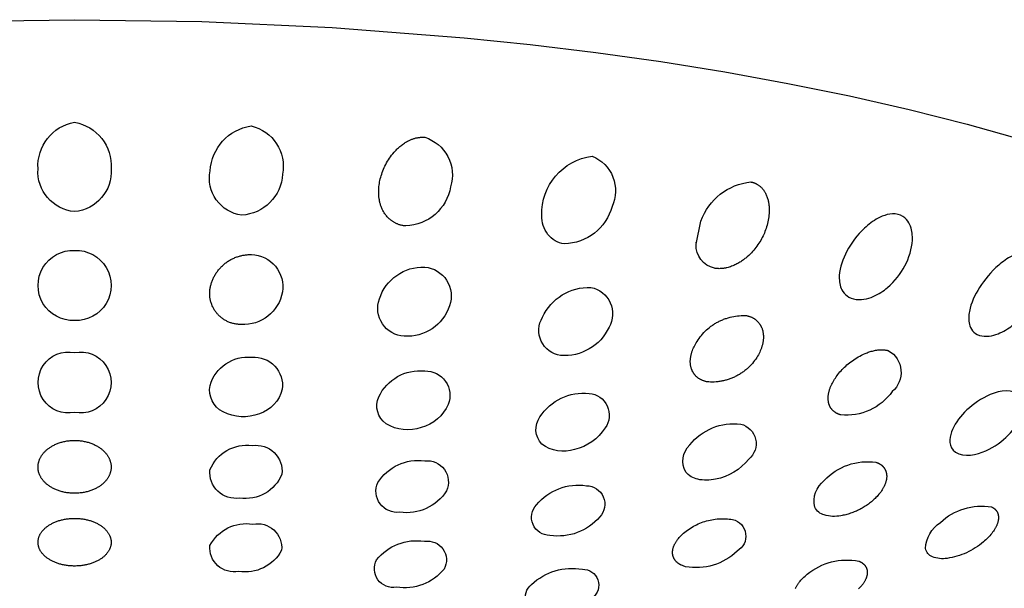
# Model space of a CAD drawing. Units: millimetres. Extents: x 0 to 50, y 304 to 448.
# Drawn here: x 25 to 30, y 395 to 398 of the extents above; entities that cross this region are included whole.
import ezdxf

# ---------------------------------------------------------------- set-up
doc = ezdxf.new("R2010")
doc.units = ezdxf.units.MM
doc.header["$MEASUREMENT"] = 0
doc.layers.add('Make2D$可见线$普通线', color=7, linetype='Continuous', true_color=0x000000)

msp = doc.modelspace()

# ---------------------------------------------------------------- linework, layer by layer
at = {"layer": 'Make2D$可见线$普通线'}
for p, q in [((25.7706, 397.3681), (25.7706, 397.3683)), ((28.4309, 397.0065), (28.4309, 397.0099)), ((24.8309, 396.2401), (24.8309, 396.2401)), ((25.2309, 396.2401), (25.2309, 396.2401)), ((24.8309, 395.7796), (24.8309, 395.7795)), ((25.2309, 395.7796), (25.2309, 395.7795))]:
    msp.add_line(p, q, dxfattribs=at)
for points in [[(24.3348, 398.217), (25.0309, 398.2274), (25.7269, 398.217), (26.4403, 398.1846), (27.1622, 398.1286), (27.5231, 398.0913), (27.8821, 398.0477), (28.2377, 397.9978), (28.5885, 397.9415), (28.933, 397.8789), (29.2695, 397.8102), (29.5967, 397.7355), (29.9131, 397.6551), (30.2173, 397.5691)], [(28.7072, 396.6083), (28.7104, 396.6076), (28.7135, 396.6068), (28.7165, 396.606), (28.7195, 396.6051), (28.7224, 396.6042), (28.7252, 396.6032), (28.728, 396.6022), (28.7307, 396.6011), (28.7333, 396.6), (28.7359, 396.5988), (28.7384, 396.5976), (28.7409, 396.5963), (28.7432, 396.595), (28.7455, 396.5937), (28.7478, 396.5923), (28.75, 396.5909), (28.7521, 396.5894), (28.7542, 396.5879), (28.7562, 396.5864), (28.7582, 396.5848), (28.7601, 396.5832), (28.762, 396.5816), (28.7637, 396.58), (28.7655, 396.5783), (28.7672, 396.5766), (28.7688, 396.5749), (28.7704, 396.5731), (28.7719, 396.5714), (28.7734, 396.5696), (28.7748, 396.5678), (28.7762, 396.5659), (28.7775, 396.5641), (28.7788, 396.5622), (28.78, 396.5603), (28.7812, 396.5584), (28.7824, 396.5565), (28.7835, 396.5546), (28.7845, 396.5527), (28.7855, 396.5508), (28.7865, 396.5489), (28.7874, 396.5469), (28.7883, 396.545), (28.7891, 396.543), (28.7899, 396.5411), (28.7914, 396.5372), (28.7927, 396.5333), (28.7939, 396.5295), (28.795, 396.5256), (28.7959, 396.5219), (28.7967, 396.5181), (28.7973, 396.5145), (28.7978, 396.5109), (28.7983, 396.5074), (28.7986, 396.504), (28.7989, 396.5003), (28.799, 396.4967), (28.7991, 396.493), (28.7991, 396.4893), (28.799, 396.4856), (28.7988, 396.4819), (28.7985, 396.4782), (28.7981, 396.4745), (28.7977, 396.4708), (28.7972, 396.467), (28.7965, 396.4633), (28.7959, 396.4596), (28.7951, 396.4559), (28.7943, 396.4522), (28.7933, 396.4485), (28.7924, 396.4448), (28.7913, 396.4411), (28.7902, 396.4374), (28.7889, 396.4337), (28.7877, 396.43), (28.7849, 396.4227), (28.7819, 396.4155), (28.7786, 396.4083), (28.7751, 396.4012), (28.7713, 396.3942), (28.7673, 396.3872), (28.7622, 396.3789), (28.7568, 396.3707), (28.751, 396.3627), (28.745, 396.3547), (28.7386, 396.3469), (28.7352, 396.3431), (28.7319, 396.3393), (28.7284, 396.3356), (28.7248, 396.3319), (28.7212, 396.3283), (28.7175, 396.3247), (28.7138, 396.3212), (28.7099, 396.3177), (28.706, 396.3143), (28.702, 396.311), (28.698, 396.3077), (28.6939, 396.3045), (28.6897, 396.3014), (28.6855, 396.2983), (28.6812, 396.2953), (28.6768, 396.2924), (28.6724, 396.2896), (28.668, 396.2868), (28.6634, 396.2841), (28.6589, 396.2815), (28.6543, 396.279), (28.6496, 396.2765), (28.6449, 396.2742), (28.6402, 396.2719), (28.6354, 396.2697), (28.6306, 396.2677), (28.6257, 396.2657), (28.6208, 396.2637), (28.6159, 396.2619), (28.611, 396.2602), (28.606, 396.2585), (28.601, 396.257), (28.596, 396.2555), (28.591, 396.2542), (28.586, 396.2529), (28.5809, 396.2517), (28.5759, 396.2506), (28.5708, 396.2496), (28.5658, 396.2487), (28.5607, 396.2479), (28.5556, 396.2472), (28.5506, 396.2466), (28.5455, 396.246), (28.5405, 396.2456), (28.5304, 396.2449), (28.5204, 396.2446), (28.5105, 396.2447), (28.5007, 396.2451), (28.491, 396.2458), (28.4878, 396.2465), (28.4848, 396.2473), (28.4818, 396.248), (28.4789, 396.2489), (28.476, 396.2498), (28.4732, 396.2507), (28.4705, 396.2517), (28.4678, 396.2527), (28.4652, 396.2538), (28.4627, 396.2549), (28.4602, 396.256), (28.4578, 396.2572), (28.4554, 396.2584), (28.4531, 396.2596), (28.4509, 396.2609), (28.4487, 396.2623), (28.4466, 396.2636), (28.4445, 396.265), (28.4425, 396.2664), (28.4405, 396.2679), (28.4386, 396.2693), (28.4368, 396.2709), (28.435, 396.2724), (28.4332, 396.2739), (28.4315, 396.2755), (28.4299, 396.2771), (28.4283, 396.2788), (28.4268, 396.2804), (28.4253, 396.2821), (28.4239, 396.2838), (28.4225, 396.2855), (28.4211, 396.2872), (28.4198, 396.289), (28.4186, 396.2907), (28.4174, 396.2925), (28.4162, 396.2943), (28.4151, 396.2961), (28.414, 396.2979), (28.413, 396.2997), (28.412, 396.3015), (28.4111, 396.3034), (28.4102, 396.3052), (28.4093, 396.307), (28.4085, 396.3089), (28.4077, 396.3108), (28.407, 396.3126), (28.4063, 396.3145), (28.4056, 396.3163), (28.4044, 396.32), (28.4033, 396.3237), (28.4024, 396.3274), (28.4016, 396.3311), (28.4009, 396.3347), (28.4003, 396.3382), (28.3999, 396.3418), (28.3995, 396.3452), (28.3993, 396.3488), (28.3991, 396.3523), (28.3991, 396.3559), (28.3991, 396.3595), (28.3992, 396.3631), (28.3994, 396.3667), (28.3997, 396.3703), (28.4001, 396.3739), (28.4006, 396.3775), (28.4011, 396.3811), (28.4018, 396.3847), (28.4025, 396.3883), (28.4032, 396.392), (28.4041, 396.3956), (28.405, 396.3992), (28.406, 396.4028), (28.4071, 396.4064), (28.4083, 396.41), (28.4095, 396.4135), (28.4108, 396.4171), (28.4135, 396.4242), (28.4165, 396.4313), (28.4198, 396.4382), (28.4233, 396.4451), (28.4269, 396.452), (28.4308, 396.4587), (28.4359, 396.4671), (28.4413, 396.4755), (28.4471, 396.4837), (28.4531, 396.4918), (28.4595, 396.4998), (28.4662, 396.5075), (28.4732, 396.5151), (28.4804, 396.5225), (28.488, 396.5297), (28.4958, 396.5366), (28.5039, 396.5433), (28.5081, 396.5465), (28.5123, 396.5497), (28.5166, 396.5528), (28.5209, 396.5558), (28.5253, 396.5588), (28.5297, 396.5616), (28.5342, 396.5644), (28.5387, 396.5672), (28.5433, 396.5698), (28.548, 396.5724), (28.5527, 396.5748), (28.5574, 396.5772), (28.5621, 396.5796), (28.5669, 396.5818), (28.5718, 396.5839), (28.5767, 396.586), (28.5816, 396.588), (28.5865, 396.5898), (28.5914, 396.5916), (28.5964, 396.5933), (28.6064, 396.5965), (28.6165, 396.5992), (28.6267, 396.6017), (28.6368, 396.6037), (28.647, 396.6054), (28.6572, 396.6067), (28.6673, 396.6077), (28.6774, 396.6084), (28.6874, 396.6087), (28.6974, 396.6086), (28.7072, 396.6083)], [(25.0309, 395.9254), (25.0371, 395.9253), (25.0432, 395.9251), (25.0493, 395.9248), (25.0552, 395.9243), (25.0611, 395.9237), (25.067, 395.923), (25.0727, 395.9222), (25.0783, 395.9212), (25.0839, 395.9202), (25.0893, 395.919), (25.0947, 395.9177), (25.1, 395.9164), (25.1051, 395.9149), (25.1102, 395.9133), (25.1152, 395.9117), (25.1201, 395.9099), (25.1249, 395.9081), (25.1296, 395.9062), (25.1342, 395.9042), (25.1387, 395.9022), (25.1431, 395.9001), (25.1473, 395.8979), (25.1515, 395.8956), (25.1555, 395.8933), (25.1595, 395.891), (25.1633, 395.8885), (25.167, 395.8861), (25.1706, 395.8836), (25.1741, 395.881), (25.1775, 395.8784), (25.1808, 395.8758), (25.1839, 395.8732), (25.1868, 395.8705), (25.1897, 395.8679), (25.1924, 395.8652), (25.1951, 395.8625), (25.1976, 395.8598), (25.2001, 395.857), (25.2024, 395.8542), (25.2047, 395.8514), (25.2068, 395.8485), (25.2089, 395.8456), (25.2109, 395.8428), (25.2128, 395.8398), (25.2146, 395.8369), (25.2162, 395.834), (25.2178, 395.831), (25.2193, 395.828), (25.2207, 395.825), (25.2221, 395.822), (25.2233, 395.819), (25.2244, 395.816), (25.2254, 395.813), (25.2264, 395.8099), (25.2272, 395.8069), (25.228, 395.8039), (25.2287, 395.8008), (25.2293, 395.7978), (25.2297, 395.7947), (25.2301, 395.7917), (25.2305, 395.7886), (25.2307, 395.7856), (25.2308, 395.7826), (25.2309, 395.7795), (25.2308, 395.7765), (25.2307, 395.7735), (25.2305, 395.7705), (25.2302, 395.7675), (25.2298, 395.7644), (25.2293, 395.7614), (25.2287, 395.7584), (25.228, 395.7554), (25.2273, 395.7524), (25.2264, 395.7493), (25.2255, 395.7463), (25.2245, 395.7433), (25.2233, 395.7403), (25.2221, 395.7373), (25.2208, 395.7344), (25.2194, 395.7314), (25.2179, 395.7285), (25.2163, 395.7255), (25.2146, 395.7226), (25.2128, 395.7197), (25.2109, 395.7168), (25.209, 395.714), (25.2069, 395.7112), (25.2047, 395.7083), (25.2025, 395.7056), (25.2001, 395.7028), (25.1976, 395.7001), (25.1951, 395.6973), (25.1924, 395.6947), (25.1896, 395.692), (25.1868, 395.6894), (25.1838, 395.6868), (25.1806, 395.6842), (25.1773, 395.6816), (25.1739, 395.6791), (25.1704, 395.6766), (25.1668, 395.6741), (25.163, 395.6717), (25.1592, 395.6693), (25.1552, 395.667), (25.1511, 395.6648), (25.1469, 395.6626), (25.1426, 395.6605), (25.1383, 395.6584), (25.1338, 395.6564), (25.1292, 395.6545), (25.1245, 395.6527), (25.1197, 395.6509), (25.1148, 395.6492), (25.1098, 395.6476), (25.1047, 395.6461), (25.0995, 395.6447), (25.0943, 395.6434), (25.0889, 395.6422), (25.0835, 395.6411), (25.078, 395.6401), (25.0724, 395.6392), (25.0667, 395.6384), (25.0609, 395.6377), (25.055, 395.6371), (25.0491, 395.6367), (25.0431, 395.6364), (25.037, 395.6362), (25.0309, 395.6361), (25.0247, 395.6362), (25.0186, 395.6364), (25.0126, 395.6367), (25.0067, 395.6371), (25.0008, 395.6377), (24.995, 395.6384), (24.9893, 395.6392), (24.9837, 395.6401), (24.9782, 395.6411), (24.9728, 395.6422), (24.9674, 395.6434), (24.9622, 395.6447), (24.957, 395.6461), (24.9519, 395.6476), (24.9469, 395.6492), (24.942, 395.6509), (24.9372, 395.6527), (24.9325, 395.6545), (24.9279, 395.6564), (24.9235, 395.6584), (24.9191, 395.6605), (24.9148, 395.6626), (24.9106, 395.6648), (24.9065, 395.667), (24.9025, 395.6693), (24.8987, 395.6717), (24.8949, 395.6741), (24.8913, 395.6766), (24.8878, 395.6791), (24.8844, 395.6816), (24.8811, 395.6842), (24.8779, 395.6868), (24.875, 395.6894), (24.8721, 395.692), (24.8693, 395.6947), (24.8667, 395.6973), (24.8641, 395.7001), (24.8616, 395.7028), (24.8593, 395.7056), (24.857, 395.7083), (24.8548, 395.7112), (24.8527, 395.714), (24.8508, 395.7168), (24.8489, 395.7197), (24.8471, 395.7226), (24.8454, 395.7255), (24.8438, 395.7285), (24.8423, 395.7314), (24.8409, 395.7344), (24.8396, 395.7373), (24.8384, 395.7403), (24.8373, 395.7433), (24.8362, 395.7463), (24.8353, 395.7493), (24.8344, 395.7524), (24.8337, 395.7554), (24.833, 395.7584), (24.8324, 395.7614), (24.832, 395.7644), (24.8316, 395.7675), (24.8312, 395.7705), (24.831, 395.7735), (24.8309, 395.7765), (24.8309, 395.7795), (24.8309, 395.7826), (24.831, 395.7856), (24.8313, 395.7886), (24.8316, 395.7917), (24.832, 395.7947), (24.8325, 395.7978), (24.833, 395.8008), (24.8337, 395.8039), (24.8345, 395.8069), (24.8353, 395.8099), (24.8363, 395.813), (24.8373, 395.816), (24.8384, 395.819), (24.8397, 395.822), (24.841, 395.825), (24.8424, 395.828), (24.8439, 395.831), (24.8455, 395.834), (24.8472, 395.8369), (24.8489, 395.8398), (24.8508, 395.8428), (24.8528, 395.8456), (24.8549, 395.8485), (24.857, 395.8514), (24.8593, 395.8542), (24.8616, 395.857), (24.8641, 395.8598), (24.8666, 395.8625), (24.8693, 395.8652), (24.872, 395.8679), (24.8749, 395.8705), (24.8778, 395.8732), (24.881, 395.8758), (24.8842, 395.8784), (24.8876, 395.881), (24.8911, 395.8836), (24.8947, 395.8861), (24.8984, 395.8885), (24.9022, 395.891), (24.9062, 395.8933), (24.9102, 395.8956), (24.9144, 395.8979), (24.9187, 395.9001), (24.923, 395.9022), (24.9275, 395.9042), (24.9321, 395.9062), (24.9368, 395.9081), (24.9416, 395.9099), (24.9465, 395.9117), (24.9515, 395.9133), (24.9566, 395.9149), (24.9617, 395.9164), (24.967, 395.9177), (24.9724, 395.919), (24.9778, 395.9202), (24.9834, 395.9212), (24.989, 395.9222), (24.9948, 395.923), (25.0006, 395.9237), (25.0065, 395.9243), (25.0124, 395.9248), (25.0185, 395.9251), (25.0246, 395.9253), (25.0309, 395.9254)], [(25.0309, 395.499), (25.0367, 395.499), (25.0425, 395.4988), (25.0482, 395.4985), (25.0539, 395.4981), (25.0595, 395.4977), (25.065, 395.4971), (25.0705, 395.4964), (25.0759, 395.4956), (25.0812, 395.4948), (25.0865, 395.4938), (25.0917, 395.4928), (25.0968, 395.4916), (25.1018, 395.4904), (25.1068, 395.4891), (25.1117, 395.4878), (25.1165, 395.4863), (25.1212, 395.4848), (25.1259, 395.4832), (25.1304, 395.4815), (25.1349, 395.4797), (25.1393, 395.4779), (25.1436, 395.4761), (25.1477, 395.4741), (25.1518, 395.4721), (25.1559, 395.4701), (25.1598, 395.468), (25.1636, 395.4658), (25.1673, 395.4636), (25.1709, 395.4613), (25.1744, 395.459), (25.1778, 395.4566), (25.1811, 395.4542), (25.1842, 395.4519), (25.1871, 395.4495), (25.19, 395.447), (25.1928, 395.4446), (25.1955, 395.4421), (25.1981, 395.4396), (25.2006, 395.437), (25.203, 395.4344), (25.2053, 395.4318), (25.2075, 395.4292), (25.2096, 395.4265), (25.2115, 395.4239), (25.2134, 395.4212), (25.2152, 395.4184), (25.2169, 395.4157), (25.2185, 395.413), (25.22, 395.4102), (25.2214, 395.4074), (25.2227, 395.4046), (25.2239, 395.4018), (25.225, 395.399), (25.2261, 395.3962), (25.227, 395.3934), (25.2278, 395.3905), (25.2285, 395.3877), (25.2291, 395.3849), (25.2297, 395.382), (25.2301, 395.3792), (25.2304, 395.3763), (25.2307, 395.3735), (25.2308, 395.3706), (25.2309, 395.3678), (25.2308, 395.3649), (25.2307, 395.3621), (25.2304, 395.3593), (25.2301, 395.3564), (25.2297, 395.3536), (25.2291, 395.3508), (25.2285, 395.3479), (25.2278, 395.3451), (25.227, 395.3423), (25.2261, 395.3395), (25.2251, 395.3367), (25.224, 395.3339), (25.2228, 395.3311), (25.2215, 395.3283), (25.2201, 395.3256), (25.2186, 395.3228), (25.217, 395.3201), (25.2153, 395.3174), (25.2135, 395.3147), (25.2116, 395.312), (25.2096, 395.3094), (25.2075, 395.3067), (25.2053, 395.3041), (25.203, 395.3015), (25.2006, 395.299), (25.1981, 395.2965), (25.1955, 395.2939), (25.1928, 395.2915), (25.19, 395.289), (25.1871, 395.2866), (25.1841, 395.2842), (25.181, 395.2819), (25.1777, 395.2795), (25.1743, 395.2772), (25.1707, 395.2749), (25.1671, 395.2727), (25.1634, 395.2705), (25.1596, 395.2684), (25.1556, 395.2663), (25.1516, 395.2643), (25.1475, 395.2623), (25.1433, 395.2604), (25.139, 395.2586), (25.1346, 395.2568), (25.1302, 395.2551), (25.1256, 395.2535), (25.121, 395.2519), (25.1162, 395.2504), (25.1114, 395.249), (25.1065, 395.2477), (25.1016, 395.2464), (25.0965, 395.2452), (25.0914, 395.2441), (25.0863, 395.2431), (25.081, 395.2422), (25.0757, 395.2413), (25.0703, 395.2406), (25.0648, 395.2399), (25.0593, 395.2394), (25.0537, 395.2389), (25.0481, 395.2385), (25.0424, 395.2383), (25.0367, 395.2381), (25.0309, 395.2381), (25.025, 395.2381), (25.0193, 395.2383), (25.0136, 395.2385), (25.008, 395.2389), (25.0024, 395.2394), (24.9969, 395.2399), (24.9914, 395.2406), (24.986, 395.2413), (24.9807, 395.2422), (24.9755, 395.2431), (24.9703, 395.2441), (24.9652, 395.2452), (24.9601, 395.2464), (24.9552, 395.2477), (24.9503, 395.249), (24.9455, 395.2504), (24.9408, 395.2519), (24.9361, 395.2535), (24.9316, 395.2551), (24.9271, 395.2568), (24.9227, 395.2586), (24.9184, 395.2604), (24.9142, 395.2623), (24.9101, 395.2643), (24.9061, 395.2663), (24.9021, 395.2684), (24.8983, 395.2705), (24.8946, 395.2727), (24.891, 395.2749), (24.8875, 395.2772), (24.884, 395.2795), (24.8807, 395.2819), (24.8776, 395.2842), (24.8746, 395.2866), (24.8717, 395.289), (24.8689, 395.2915), (24.8662, 395.2939), (24.8636, 395.2965), (24.8611, 395.299), (24.8587, 395.3015), (24.8564, 395.3041), (24.8542, 395.3067), (24.8521, 395.3094), (24.8501, 395.312), (24.8482, 395.3147), (24.8464, 395.3174), (24.8448, 395.3201), (24.8432, 395.3228), (24.8417, 395.3256), (24.8403, 395.3283), (24.839, 395.3311), (24.8377, 395.3339), (24.8366, 395.3367), (24.8356, 395.3395), (24.8347, 395.3423), (24.8339, 395.3451), (24.8332, 395.3479), (24.8326, 395.3508), (24.832, 395.3536), (24.8316, 395.3564), (24.8313, 395.3593), (24.831, 395.3621), (24.8309, 395.3649), (24.8309, 395.3678), (24.8309, 395.3706), (24.831, 395.3735), (24.8313, 395.3763), (24.8316, 395.3792), (24.832, 395.382), (24.8326, 395.3849), (24.8332, 395.3877), (24.8339, 395.3905), (24.8347, 395.3934), (24.8357, 395.3962), (24.8367, 395.399), (24.8378, 395.4018), (24.839, 395.4046), (24.8403, 395.4074), (24.8417, 395.4102), (24.8432, 395.413), (24.8448, 395.4157), (24.8465, 395.4184), (24.8483, 395.4212), (24.8502, 395.4239), (24.8522, 395.4265), (24.8542, 395.4292), (24.8564, 395.4318), (24.8587, 395.4344), (24.8611, 395.437), (24.8636, 395.4396), (24.8662, 395.4421), (24.8689, 395.4446), (24.8717, 395.447), (24.8746, 395.4495), (24.8775, 395.4519), (24.8806, 395.4542), (24.8839, 395.4566), (24.8873, 395.459), (24.8908, 395.4613), (24.8944, 395.4636), (24.8981, 395.4658), (24.9019, 395.468), (24.9059, 395.4701), (24.9099, 395.4721), (24.914, 395.4741), (24.9182, 395.4761), (24.9224, 395.4779), (24.9268, 395.4797), (24.9313, 395.4815), (24.9358, 395.4832), (24.9405, 395.4848), (24.9452, 395.4863), (24.95, 395.4878), (24.9549, 395.4891), (24.9599, 395.4904), (24.9649, 395.4916), (24.97, 395.4928), (24.9752, 395.4938), (24.9805, 395.4948), (24.9858, 395.4956), (24.9912, 395.4964), (24.9967, 395.4971), (25.0022, 395.4977), (25.0078, 395.4981), (25.0135, 395.4985), (25.0192, 395.4988), (25.025, 395.499), (25.0309, 395.499)], [(29.3207, 395.2646), (29.3227, 395.2638), (29.3246, 395.2629), (29.3265, 395.2621), (29.3284, 395.2612), (29.3302, 395.2603), (29.3319, 395.2594), (29.3336, 395.2585), (29.3353, 395.2575), (29.3369, 395.2565), (29.3384, 395.2555), (29.34, 395.2545), (29.3414, 395.2534), (29.3429, 395.2524), (29.3442, 395.2513), (29.3456, 395.2502), (29.3469, 395.2491), (29.3481, 395.2479), (29.3493, 395.2468), (29.3505, 395.2456), (29.3516, 395.2444), (29.3527, 395.2432), (29.3538, 395.242), (29.3548, 395.2407), (29.3557, 395.2395), (29.3566, 395.2382), (29.3575, 395.237), (29.3584, 395.2357), (29.3592, 395.2344), (29.3599, 395.233), (29.3606, 395.2317), (29.3613, 395.2304), (29.362, 395.229), (29.3626, 395.2276), (29.3632, 395.2263), (29.3637, 395.2249), (29.3642, 395.2235), (29.3646, 395.2221), (29.3651, 395.2207), (29.3655, 395.2192), (29.3658, 395.2178), (29.3661, 395.2164), (29.3664, 395.2149), (29.3667, 395.2135), (29.3669, 395.212), (29.367, 395.2105), (29.3672, 395.2091), (29.3673, 395.2076), (29.3674, 395.2061), (29.3674, 395.2046), (29.3675, 395.2031), (29.3674, 395.2016), (29.3674, 395.2001), (29.3673, 395.1986), (29.3672, 395.1971), (29.3671, 395.1956), (29.3669, 395.1941), (29.3667, 395.1926), (29.3665, 395.1911), (29.3662, 395.1896), (29.3659, 395.188), (29.3656, 395.1865), (29.3653, 395.185), (29.3645, 395.182), (29.3637, 395.1791), (29.3627, 395.1761), (29.3617, 395.1732), (29.3605, 395.1702), (29.3593, 395.1673), (29.3579, 395.1643), (29.3565, 395.1614), (29.355, 395.1585), (29.3534, 395.1555), (29.3517, 395.1526), (29.35, 395.1497), (29.3481, 395.1468), (29.3462, 395.1439), (29.3441, 395.141), (29.3421, 395.1381), (29.3399, 395.1352), (29.3376, 395.1324), (29.3353, 395.1295), (29.3305, 395.1239), (29.3253, 395.1183), (29.32, 395.1128)]]:
    msp.add_lwpolyline(points, dxfattribs=at)
for points in [[(25.0309, 397.1774, -0.407271), (24.8309, 397.4114, -0.377859), (25.0309, 397.667, -0.377859), (25.2309, 397.4114, -0.407271), (25.0309, 397.1774)], [(25.9967, 397.6461, -0.399396), (26.1689, 397.3825, -0.381595), (25.9445, 397.1576, -0.431713), (25.7724, 397.3997, -0.354692), (25.9967, 397.6461)], [(26.9461, 397.5837, -0.416889), (27.0875, 397.3133, -0.356653), (26.8426, 397.0986), (26.8383, 397.099), (26.8341, 397.0995), (26.83, 397.1002), (26.8259, 397.1009), (26.822, 397.1017), (26.8181, 397.1026), (26.8143, 397.1036), (26.8106, 397.1047), (26.8069, 397.1058), (26.8034, 397.1071), (26.7999, 397.1083), (26.7965, 397.1097), (26.7932, 397.1111), (26.7899, 397.1126), (26.7868, 397.1141), (26.7837, 397.1157), (26.7806, 397.1174), (26.7777, 397.119), (26.7748, 397.1208), (26.772, 397.1225), (26.7693, 397.1243), (26.7667, 397.1262), (26.7641, 397.128), (26.7617, 397.1299), (26.7592, 397.1318), (26.7569, 397.1337), (26.7546, 397.1357), (26.7524, 397.1376), (26.7503, 397.1396), (26.7483, 397.1415), (26.7463, 397.1435), (26.7444, 397.1455), (26.7408, 397.1494), (26.7374, 397.1534), (26.7341, 397.1575), (26.731, 397.1616), (26.728, 397.1658), (26.7252, 397.17), (26.7226, 397.1743), (26.7201, 397.1785), (26.7178, 397.1829), (26.7156, 397.1872), (26.7135, 397.1915), (26.7116, 397.1959), (26.7098, 397.2002), (26.7081, 397.2045), (26.7066, 397.2088), (26.7051, 397.2131), (26.7039, 397.2172), (26.7027, 397.2213), (26.7016, 397.2255), (26.7005, 397.2296), (26.6996, 397.2338), (26.6987, 397.238), (26.698, 397.2422), (26.6973, 397.2464), (26.6966, 397.2507), (26.6961, 397.2549), (26.6956, 397.2592), (26.6952, 397.2634), (26.6947, 397.272), (26.6944, 397.2805), (26.6944, 397.289), (26.6946, 397.2975), (26.6951, 397.306), (26.6959, 397.3144), (26.6969, 397.3228), (26.6981, 397.3311), (26.6995, 397.3393), (26.7012, 397.3475), (26.7032, 397.3563), (26.7054, 397.365), (26.708, 397.3739), (26.7108, 397.3827), (26.7138, 397.3915), (26.7172, 397.4004), (26.7207, 397.4092), (26.7246, 397.4179), (26.7287, 397.4267), (26.7331, 397.4353), (26.7377, 397.4439), (26.7426, 397.4524), (26.7478, 397.4608), (26.7532, 397.4691), (26.7589, 397.4773), (26.7649, 397.4854), (26.7714, 397.4936), (26.7784, 397.5019), (26.782, 397.506), (26.7858, 397.5101), (26.7897, 397.5142), (26.7937, 397.5182), (26.7978, 397.5222), (26.8021, 397.5262), (26.8064, 397.5301), (26.8109, 397.534), (26.8155, 397.5377), (26.8202, 397.5414), (26.825, 397.545), (26.83, 397.5486), (26.8349, 397.5519), (26.8402, 397.5553), (26.8458, 397.5587), (26.8518, 397.562), (26.8582, 397.5653), (26.8615, 397.5669), (26.8648, 397.5685), (26.8683, 397.57), (26.8718, 397.5715), (26.8754, 397.5729), (26.8791, 397.5743), (26.8828, 397.5756), (26.8866, 397.5768), (26.8905, 397.578), (26.8945, 397.5791), (26.8985, 397.5801), (26.9025, 397.581), (26.9067, 397.5818), (26.9108, 397.5825), (26.9151, 397.5831), (26.9194, 397.5836), (26.9237, 397.5839), (26.9281, 397.5841), (26.9325, 397.5842), (26.937, 397.5842), (26.9415, 397.584), (26.9461, 397.5837)], [(27.8627, 397.4809, -0.427425), (27.971, 397.2051, -0.333648), (27.7096, 397.0013, -0.200782), (27.6201, 397.0524, -0.158685), (27.5862, 397.1559, -0.383944), (27.8627, 397.4809)], [(28.7309, 397.3395), (28.7329, 397.3391), (28.7349, 397.3386), (28.7369, 397.3382), (28.7389, 397.3376), (28.7408, 397.3371), (28.7427, 397.3366), (28.7446, 397.336), (28.7464, 397.3353), (28.7482, 397.3347), (28.75, 397.334), (28.7518, 397.3333), (28.7535, 397.3326), (28.7552, 397.3318), (28.7569, 397.3311), (28.7585, 397.3303), (28.7601, 397.3294), (28.7633, 397.3277), (28.7664, 397.3259), (28.7693, 397.3241), (28.7722, 397.3221), (28.7749, 397.3201), (28.7776, 397.3181), (28.7802, 397.316), (28.7826, 397.3138), (28.785, 397.3116), (28.7873, 397.3094), (28.7895, 397.3071), (28.7916, 397.3048), (28.7936, 397.3025), (28.7955, 397.3002), (28.7973, 397.2979), (28.7991, 397.2956), (28.8008, 397.2932), (28.8024, 397.2909), (28.8039, 397.2886), (28.8053, 397.2864), (28.8066, 397.2841), (28.8079, 397.2819), (28.8103, 397.2776), (28.8125, 397.2731), (28.8146, 397.2685), (28.8166, 397.2639), (28.8184, 397.2593), (28.82, 397.2546), (28.8216, 397.2499), (28.823, 397.2451), (28.8242, 397.2404), (28.8254, 397.2356), (28.8264, 397.2309), (28.8273, 397.2261), (28.8281, 397.2214), (28.8288, 397.2167), (28.8293, 397.212), (28.8298, 397.2074), (28.8302, 397.2028), (28.8305, 397.1983), (28.8307, 397.1938), (28.8309, 397.1848), (28.8307, 397.1758), (28.8303, 397.1668), (28.8296, 397.1577), (28.8285, 397.1486), (28.8272, 397.1395), (28.8257, 397.1304), (28.8238, 397.1214), (28.8217, 397.1124), (28.8194, 397.1034), (28.8168, 397.0945), (28.8139, 397.0857), (28.8109, 397.0769), (28.8076, 397.0683), (28.8041, 397.0597), (28.8006, 397.0518), (28.7969, 397.0439), (28.7929, 397.036), (28.7887, 397.028), (28.7842, 397.0201), (28.7795, 397.0122), (28.7746, 397.0044), (28.7694, 396.9965), (28.7639, 396.9888), (28.7582, 396.9811), (28.7523, 396.9736), (28.7461, 396.9661), (28.7397, 396.9587), (28.733, 396.9515), (28.726, 396.9444), (28.7188, 396.9375), (28.711, 396.9304), (28.7026, 396.9234), (28.6983, 396.9199), (28.6938, 396.9165), (28.6893, 396.9131), (28.6846, 396.9097), (28.6798, 396.9064), (28.6749, 396.9032), (28.6699, 396.9001), (28.6648, 396.897), (28.6596, 396.894), (28.6542, 396.8911), (28.6488, 396.8883), (28.6433, 396.8856), (28.6375, 396.883), (28.6315, 396.8805), (28.6253, 396.8781), (28.6189, 396.8758), (28.6123, 396.8736), (28.6054, 396.8717), (28.5985, 396.8699), (28.5949, 396.8691), (28.5913, 396.8684), (28.5877, 396.8677), (28.5841, 396.8671), (28.5804, 396.8666), (28.5767, 396.8661), (28.573, 396.8657), (28.5692, 396.8654), (28.5654, 396.8652), (28.5617, 396.8651), (28.5578, 396.865), (28.554, 396.8651), (28.5502, 396.8652), (28.5463, 396.8655), (28.5425, 396.8658), (28.5386, 396.8663), (28.5347, 396.8669), (28.5309, 396.8676, -0.362692), (28.431, 396.9984), (28.4576, 397.1258, -0.289896), (28.7309, 397.3395)], [(25.0309, 396.5814, -1.043009), (25.0309, 396.9649, -1.043009), (25.0309, 396.5814)], [(25.9986, 396.942, -0.452142), (26.1681, 396.7375, -0.38062), (25.9417, 396.5599), (25.9372, 396.5599), (25.9327, 396.56), (25.9282, 396.5603), (25.9236, 396.5606), (25.9191, 396.5611), (25.9145, 396.5618), (25.91, 396.5625), (25.9054, 396.5634), (25.9009, 396.5644), (25.8964, 396.5655), (25.8919, 396.5667), (25.8874, 396.5681), (25.883, 396.5696), (25.8786, 396.5712), (25.8742, 396.573), (25.8699, 396.5748), (25.8657, 396.5768), (25.8615, 396.5789), (25.8574, 396.5811), (25.8533, 396.5834), (25.8493, 396.5859), (25.8454, 396.5884), (25.8416, 396.591), (25.8378, 396.5938), (25.8341, 396.5966), (25.8306, 396.5995), (25.8271, 396.6025), (25.8237, 396.6056), (25.8204, 396.6088), (25.8172, 396.612), (25.8142, 396.6153), (25.8112, 396.6186), (25.8083, 396.6221), (25.8055, 396.6256), (25.8028, 396.6292), (25.8001, 396.6329), (25.7976, 396.6367), (25.7951, 396.6406), (25.7927, 396.6446), (25.7905, 396.6486), (25.7883, 396.6527), (25.7863, 396.6569), (25.7843, 396.6611), (25.7825, 396.6654), (25.7808, 396.6698), (25.7792, 396.6742), (25.7778, 396.6786), (25.7764, 396.6831), (25.7752, 396.6877), (25.7741, 396.6922), (25.7732, 396.6968), (25.7723, 396.7014), (25.7716, 396.706), (25.771, 396.7107), (25.7706, 396.7153), (25.7703, 396.7199), (25.7701, 396.7245), (25.77, 396.7292), (25.7701, 396.7338), (25.7702, 396.7383), (25.7706, 396.7429), (25.771, 396.7474), (25.7715, 396.7519), (25.7722, 396.7563), (25.773, 396.7608), (25.7739, 396.7653), (25.775, 396.7699), (25.7761, 396.7744), (25.7774, 396.779), (25.7787, 396.7835), (25.7802, 396.7881), (25.7817, 396.7927), (25.7834, 396.7972), (25.7852, 396.8017), (25.787, 396.8063), (25.789, 396.8108), (25.7911, 396.8153), (25.7934, 396.8197), (25.7957, 396.8241), (25.7981, 396.8285), (25.8007, 396.8329), (25.8033, 396.8372), (25.8061, 396.8415), (25.8089, 396.8457), (25.8119, 396.8498), (25.815, 396.854), (25.8181, 396.858), (25.8214, 396.862), (25.8248, 396.8659), (25.8282, 396.8697), (25.8318, 396.8735), (25.8354, 396.8772), (25.8392, 396.8808), (25.843, 396.8843), (25.8469, 396.8878), (25.8509, 396.8911), (25.855, 396.8944), (25.8591, 396.8975), (25.8633, 396.9006), (25.8676, 396.9036), (25.8719, 396.9064), (25.8763, 396.9092), (25.8807, 396.9118), (25.8852, 396.9144), (25.8898, 396.9168), (25.8944, 396.9191), (25.899, 396.9213), (25.9037, 396.9234), (25.9084, 396.9254), (25.9131, 396.9273), (25.9179, 396.929), (25.9226, 396.9307), (25.9274, 396.9322), (25.9322, 396.9336), (25.937, 396.9349), (25.9418, 396.9361), (25.9466, 396.9372), (25.9514, 396.9381), (25.9562, 396.939), (25.961, 396.9397), (25.9658, 396.9404), (25.9706, 396.9409), (25.9753, 396.9413), (25.98, 396.9417), (25.9847, 396.9419), (25.9894, 396.942), (25.994, 396.9421), (25.9986, 396.942)], [(26.9466, 396.8739, -0.490462), (27.0822, 396.6622, -0.344305), (26.8339, 396.4958, -0.507353), (26.6984, 396.6994, -0.335993), (26.9466, 396.8739)], [(27.8557, 396.7619, -0.518932), (27.9545, 396.5446, -0.313888), (27.6895, 396.3904, -0.539156), (27.5907, 396.5995, -0.305999), (27.8557, 396.7619)], [(25.0309, 396.4057, -1.222088), (25.0309, 396.0786, -1.222088), (25.0309, 396.4057)], [(26.0007, 396.3805, -0.47622), (26.167, 396.2053, -0.259065), (26.0418, 396.0714, -0.218637), (25.843, 396.0818, -0.333078), (25.7719, 396.226, -0.361928), (26.0007, 396.3805)], [(29.4839, 396.4162, -0.515717), (29.5041, 396.1933, -0.270295), (29.222, 396.065), (29.2192, 396.0659), (29.2164, 396.0668), (29.2138, 396.0677), (29.2112, 396.0686), (29.2087, 396.0697), (29.2062, 396.0707), (29.2038, 396.0718), (29.2015, 396.0729), (29.1993, 396.0741), (29.1971, 396.0753), (29.195, 396.0766), (29.1929, 396.0779), (29.1909, 396.0792), (29.189, 396.0805), (29.1871, 396.0819), (29.1853, 396.0833), (29.1835, 396.0848), (29.1818, 396.0863), (29.1802, 396.0878), (29.1786, 396.0893), (29.1771, 396.0909), (29.1756, 396.0925), (29.1742, 396.0941), (29.1728, 396.0957), (29.1715, 396.0973), (29.1703, 396.099), (29.1691, 396.1007), (29.1679, 396.1024), (29.1668, 396.1042), (29.1658, 396.1059), (29.1647, 396.1077), (29.1638, 396.1095), (29.1629, 396.1113), (29.162, 396.1131), (29.1612, 396.1149), (29.1604, 396.1167), (29.1597, 396.1186), (29.159, 396.1204), (29.1583, 396.1223), (29.1577, 396.1241), (29.1572, 396.126), (29.1566, 396.1279), (29.1562, 396.1298), (29.1557, 396.1316), (29.1553, 396.1335), (29.1549, 396.1354), (29.1546, 396.1373), (29.1543, 396.1392), (29.1538, 396.1429), (29.1534, 396.1467), (29.1531, 396.1504), (29.153, 396.154), (29.153, 396.1577), (29.1531, 396.1612), (29.1532, 396.1648), (29.1535, 396.1682), (29.1539, 396.1717), (29.1543, 396.1753), (29.1549, 396.1789), (29.1555, 396.1824), (29.1563, 396.186), (29.1571, 396.1896), (29.1579, 396.1932), (29.1589, 396.1967), (29.16, 396.2003), (29.1611, 396.2039), (29.1623, 396.2075), (29.1635, 396.211), (29.1649, 396.2146), (29.1663, 396.2182), (29.1693, 396.2253), (29.1726, 396.2323), (29.1761, 396.2393), (29.1799, 396.2463), (29.1839, 396.2531), (29.1881, 396.2599), (29.1925, 396.2667), (29.197, 396.2733), (29.2018, 396.2798), (29.2069, 396.2864), (29.2122, 396.2931), (29.2178, 396.2997), (29.2236, 396.3062), (29.2297, 396.3127), (29.2359, 396.3192), (29.2424, 396.3255), (29.2491, 396.3318), (29.2561, 396.338), (29.2632, 396.344), (29.2705, 396.35), (29.278, 396.3558), (29.2858, 396.3615), (29.2937, 396.367), (29.3018, 396.3723), (29.31, 396.3775), (29.318, 396.3822), (29.3267, 396.3871), (29.336, 396.3918), (29.3458, 396.3965), (29.3561, 396.4011), (29.3614, 396.4032), (29.3668, 396.4053), (29.3723, 396.4074), (29.3779, 396.4093), (29.3835, 396.4111), (29.3892, 396.4128), (29.395, 396.4144), (29.4008, 396.4158), (29.4067, 396.4171), (29.4126, 396.4183), (29.4186, 396.4193), (29.4245, 396.4201), (29.4305, 396.4207), (29.4365, 396.4211), (29.4395, 396.4212), (29.4425, 396.4213), (29.4455, 396.4213), (29.4485, 396.4213), (29.4515, 396.4212), (29.4545, 396.4211), (29.4575, 396.4209), (29.4604, 396.4206), (29.4634, 396.4203), (29.4664, 396.4199), (29.4693, 396.4195), (29.4723, 396.4189), (29.4752, 396.4184), (29.4781, 396.4177), (29.481, 396.417), (29.4839, 396.4162)], [(26.9468, 396.3054, -0.538842), (27.0752, 396.1226, -0.224467), (26.9273, 395.9958, -0.227767), (26.7358, 396.0164, -0.357848), (26.6947, 396.1635, -0.318935), (26.9468, 396.3054)], [(27.8456, 396.1824, -0.590305), (27.933, 395.994, -0.195376), (27.766, 395.8754, -0.244373), (27.5867, 395.9056, -0.361254), (27.5766, 396.054, -0.285713), (27.8456, 396.1824)], [(28.6751, 396.0145, -0.613858), (28.7194, 395.8227, -0.171947), (28.5374, 395.7131, -0.10779), (28.44, 395.7127, -0.176315), (28.3746, 395.7522, -0.338302), (28.3958, 395.9003, -0.261105), (28.6751, 396.0145)], [(26.0033, 395.8973, -0.489495), (26.1655, 395.741, -0.344316), (25.9338, 395.61, -0.492891), (25.7716, 395.7639, -0.343048), (26.0033, 395.8973)], [(26.9462, 395.8138, -0.579065), (27.0657, 395.6493, -0.296048), (26.8094, 395.5325, -0.584761), (26.6898, 395.6945, -0.295003), (26.9462, 395.8138)], [(29.4149, 395.8058), (29.4173, 395.805), (29.4196, 395.8041), (29.4219, 395.8032), (29.4241, 395.8023), (29.4262, 395.8014), (29.4283, 395.8004), (29.4304, 395.7994), (29.4324, 395.7984), (29.4343, 395.7973), (29.4362, 395.7962), (29.438, 395.7951), (29.4398, 395.7939), (29.4415, 395.7927), (29.4431, 395.7915), (29.4448, 395.7903), (29.4463, 395.7891), (29.4478, 395.7878), (29.4493, 395.7865), (29.4507, 395.7852), (29.4521, 395.7838), (29.4534, 395.7825), (29.4547, 395.7811), (29.4559, 395.7797), (29.4571, 395.7782), (29.4582, 395.7768), (29.4593, 395.7753), (29.4603, 395.7739), (29.4613, 395.7724), (29.4623, 395.7709), (29.4632, 395.7693), (29.464, 395.7678), (29.4649, 395.7663), (29.4657, 395.7647), (29.4664, 395.7631), (29.4671, 395.7615), (29.4678, 395.7599), (29.4684, 395.7583), (29.469, 395.7567), (29.4695, 395.7551), (29.47, 395.7535), (29.4705, 395.7518), (29.4709, 395.7502), (29.4713, 395.7485), (29.4717, 395.7468), (29.472, 395.7452), (29.4723, 395.7435), (29.4726, 395.7418), (29.4728, 395.7402), (29.473, 395.7385), (29.4731, 395.7368), (29.4732, 395.7351), (29.4733, 395.7335), (29.4734, 395.7318), (29.4734, 395.7301), (29.4734, 395.7284), (29.4734, 395.7268), (29.4733, 395.7234), (29.473, 395.7201), (29.4727, 395.7169), (29.4722, 395.7136), (29.4717, 395.7104), (29.471, 395.7071), (29.4703, 395.7039), (29.4695, 395.7006), (29.4685, 395.6974), (29.4675, 395.6941), (29.4664, 395.6909), (29.4652, 395.6876), (29.464, 395.6844), (29.4626, 395.6811), (29.4612, 395.6779), (29.4597, 395.6747), (29.4581, 395.6714), (29.4564, 395.6682), (29.4547, 395.665), (29.4528, 395.6618), (29.451, 395.6586), (29.449, 395.6554), (29.4449, 395.6491), (29.4405, 395.6428), (29.4358, 395.6366), (29.4309, 395.6305), (29.4258, 395.6245), (29.4205, 395.6186), (29.4149, 395.6128), (29.4101, 395.6081), (29.4051, 395.6034), (29.4001, 395.5988), (29.3949, 395.5943), (29.3897, 395.5899), (29.3843, 395.5856), (29.3789, 395.5814), (29.3734, 395.5773), (29.3678, 395.5732), (29.3621, 395.5693), (29.3563, 395.5655), (29.3504, 395.5618), (29.3445, 395.5582), (29.3385, 395.5547), (29.3325, 395.5514), (29.3264, 395.5481), (29.3202, 395.545), (29.3139, 395.542), (29.3076, 395.5391), (29.3013, 395.5363), (29.2949, 395.5337), (29.2884, 395.5312), (29.282, 395.5288), (29.2754, 395.5265), (29.2689, 395.5244), (29.2623, 395.5223), (29.2557, 395.5205), (29.2491, 395.5187), (29.2425, 395.5171), (29.2358, 395.5156), (29.2291, 395.5142), (29.2225, 395.513, -0.116574), (29.1321, 395.5174, -0.21296), (29.0801, 395.56, -0.293706), (29.1321, 395.7062, -0.243974), (29.4149, 395.8058)], [(27.8309, 395.6776, -0.65448), (27.9041, 395.5075, -0.262228), (27.6309, 395.4059, -0.662889), (27.5576, 395.5736, -0.261039), (27.8309, 395.6776)], [(30.0468, 395.5614), (30.0487, 395.5605), (30.0506, 395.5595), (30.0525, 395.5585), (30.0543, 395.5575), (30.056, 395.5565), (30.0577, 395.5554), (30.0593, 395.5543), (30.0609, 395.5531), (30.0624, 395.552), (30.0638, 395.5508), (30.0652, 395.5496), (30.0666, 395.5484), (30.0679, 395.5471), (30.0691, 395.5458), (30.0703, 395.5445), (30.0714, 395.5432), (30.0725, 395.5419), (30.0735, 395.5405), (30.0745, 395.5391), (30.0755, 395.5377), (30.0763, 395.5363), (30.0772, 395.5349), (30.078, 395.5334), (30.0787, 395.5319), (30.0794, 395.5304), (30.0801, 395.5289), (30.0807, 395.5274), (30.0812, 395.5259), (30.0817, 395.5243), (30.0822, 395.5228), (30.0827, 395.5212), (30.0831, 395.5196), (30.0834, 395.518), (30.0837, 395.5164), (30.084, 395.5148), (30.0842, 395.5132), (30.0844, 395.5116), (30.0846, 395.5099), (30.0847, 395.5083), (30.0848, 395.5066), (30.0849, 395.505), (30.0849, 395.5033), (30.0849, 395.5017), (30.0848, 395.5), (30.0847, 395.4983), (30.0846, 395.4967), (30.0845, 395.495), (30.0843, 395.4933), (30.0841, 395.4916), (30.0838, 395.49), (30.0833, 395.4866), (30.0826, 395.4833), (30.0818, 395.48), (30.0809, 395.4767), (30.08, 395.4734), (30.0789, 395.4701), (30.0777, 395.4669), (30.0765, 395.4637), (30.0752, 395.4605), (30.0737, 395.4574), (30.0723, 395.4542), (30.0707, 395.451), (30.069, 395.4478), (30.0673, 395.4446), (30.0654, 395.4414), (30.0635, 395.4383), (30.0616, 395.4351), (30.0574, 395.4288), (30.053, 395.4226), (30.0483, 395.4164), (30.0433, 395.4102), (30.0381, 395.4041), (30.0327, 395.3981), (30.027, 395.3922), (30.0212, 395.3864), (30.0151, 395.3807), (30.0089, 395.3751), (30.0025, 395.3696), (29.992, 395.3609), (29.9811, 395.3527), (29.9699, 395.3447), (29.9583, 395.3372), (29.9465, 395.33), (29.9345, 395.3232), (29.9222, 395.3169), (29.9097, 395.3109), (29.8969, 395.3054), (29.884, 395.3004), (29.871, 395.2958), (29.8578, 395.2917), (29.8445, 395.288), (29.8312, 395.2849), (29.8177, 395.2822), (29.8043, 395.2799, -0.13141), (29.7232, 395.2888, -0.257979), (29.686, 395.3337, -0.239367), (29.7674, 395.4765, -0.233572), (30.0468, 395.5614)], [(26.0063, 395.4673, -0.501636), (26.1634, 395.3244, -0.321074), (25.9283, 395.2089, -0.50366), (25.7711, 395.3502, -0.320624), (26.0063, 395.4673)], [(28.6305, 395.4926, -0.683733), (28.6551, 395.3197, -0.240019), (28.3733, 395.2342), (28.3687, 395.2356), (28.3642, 395.237), (28.3599, 395.2386), (28.3557, 395.2402), (28.3518, 395.242), (28.3498, 395.2429), (28.348, 395.2438), (28.3461, 395.2448), (28.3443, 395.2457), (28.3426, 395.2467), (28.3408, 395.2477), (28.3392, 395.2488), (28.3375, 395.2498), (28.3359, 395.2509), (28.3344, 395.252), (28.3328, 395.2531), (28.3314, 395.2542), (28.3299, 395.2553), (28.3285, 395.2565), (28.3272, 395.2577), (28.3258, 395.2588), (28.3245, 395.26), (28.3233, 395.2613), (28.3221, 395.2625), (28.3209, 395.2637), (28.3198, 395.265), (28.3187, 395.2663), (28.3176, 395.2676), (28.3166, 395.2689), (28.3156, 395.2702), (28.3147, 395.2715), (28.3137, 395.2728), (28.3129, 395.2742), (28.312, 395.2755), (28.3112, 395.2769), (28.3104, 395.2783), (28.3097, 395.2797), (28.309, 395.2811), (28.3083, 395.2825), (28.3077, 395.2839), (28.3071, 395.2853), (28.3065, 395.2867), (28.306, 395.2882), (28.3055, 395.2896), (28.305, 395.2911), (28.3046, 395.2925), (28.3042, 395.294), (28.3038, 395.2955), (28.3035, 395.297), (28.3032, 395.2984), (28.3029, 395.2999), (28.3027, 395.3014), (28.3025, 395.3029), (28.3023, 395.3044), (28.3022, 395.3059), (28.3021, 395.3074), (28.302, 395.3089), (28.3019, 395.3104), (28.3019, 395.3119), (28.3019, 395.3134), (28.302, 395.3148), (28.302, 395.3163), (28.3021, 395.3178), (28.3022, 395.3193), (28.3024, 395.3207), (28.3027, 395.3237), (28.3032, 395.3266), (28.3037, 395.3296), (28.3044, 395.3326), (28.3052, 395.3355), (28.306, 395.3385), (28.307, 395.3415), (28.308, 395.3445), (28.3092, 395.3474), (28.3104, 395.3504), (28.3117, 395.3534), (28.3131, 395.3563), (28.3146, 395.3593), (28.3162, 395.3622), (28.3178, 395.3651), (28.3195, 395.3681), (28.3214, 395.371), (28.3232, 395.3739), (28.3252, 395.3767), (28.3272, 395.3796), (28.3294, 395.3825), (28.3315, 395.3853), (28.3338, 395.3881), (28.3385, 395.3937), (28.3435, 395.3992), (28.3487, 395.4046), (28.3554, 395.411), (28.3624, 395.4172), (28.3695, 395.4232), (28.3769, 395.4291), (28.3845, 395.4348), (28.3923, 395.4402), (28.4003, 395.4455), (28.4084, 395.4506), (28.4167, 395.4554), (28.4252, 395.46), (28.4339, 395.4643), (28.4427, 395.4685), (28.4516, 395.4723), (28.4607, 395.4759), (28.4698, 395.4792), (28.4791, 395.4822), (28.4884, 395.485), (28.4979, 395.4875), (28.5073, 395.4897), (28.5169, 395.4916), (28.5264, 395.4932), (28.536, 395.4946), (28.5456, 395.4956), (28.5552, 395.4964), (28.5648, 395.4969), (28.5744, 395.4971), (28.5839, 395.497), (28.5933, 395.4966), (28.6027, 395.496), (28.6121, 395.4951), (28.6213, 395.494), (28.6305, 395.4926)], [(26.9443, 395.3733, -0.623821), (27.0525, 395.2218, -0.269751), (26.7912, 395.1224, -0.62789), (26.683, 395.2724, -0.269373), (26.9443, 395.3733)], [(28.9745, 395.1151), (28.9757, 395.1181), (28.9771, 395.121), (28.9785, 395.1239), (28.98, 395.1268), (28.9816, 395.1297), (28.9833, 395.1326), (28.9851, 395.1355), (28.9869, 395.1383), (28.9889, 395.1412), (28.9909, 395.1441), (28.993, 395.1469), (28.9952, 395.1498), (28.9974, 395.1526), (28.9998, 395.1554), (29.0046, 395.161), (29.0097, 395.1665), (29.0151, 395.172), (29.0207, 395.1774), (29.0266, 395.1826), (29.0327, 395.1878), (29.0389, 395.1929, -0.225867), (29.3207, 395.2646)], [(27.8087, 395.2206, -0.722668), (27.8639, 395.0638, -0.237302), (27.5865, 394.982, -0.729088), (27.5313, 395.1373, -0.236819), (27.8087, 395.2206)]]:
    msp.add_lwpolyline(points, format="xyb", dxfattribs=at)
for points, knots in [([(29.5357, 397.1618), (29.5759, 397.1516), (29.5948, 397.1197), (29.6124, 397.0724), (29.6148, 397.0457), (29.6116, 396.9738), (29.5961, 396.9241), (29.5726, 396.8797), (29.5508, 396.8385), (29.519, 396.7961), (29.4563, 396.7434), (29.43, 396.7255), (29.3702, 396.7), (29.3301, 396.6899), (29.2922, 396.6995), (29.2543, 396.7091), (29.2345, 396.7345), (29.2151, 396.78), (29.2129, 396.8051), (29.2171, 396.8726), (29.2335, 396.919), (29.2553, 396.9602), (29.2788, 397.0045), (29.3121, 397.0497), (29.3735, 397.1068), (29.3988, 397.1266), (29.4534, 397.1555), (29.4955, 397.172), (29.5357, 397.1618)], [0, 0, 0, 0, 0.138168, 0.138168, 0.284814, 0.284814, 0.570329, 0.570329, 0.570329, 0.829818, 0.829818, 0.964337, 0.964337, 1.099752, 1.099752, 1.099752, 1.235166, 1.235166, 1.369685, 1.369685, 1.629174, 1.629174, 1.629174, 1.914689, 1.914689, 2.061335, 2.061335, 2.199503, 2.199503, 2.199503, 2.199503]), ([(30.2634, 396.951), (30.2993, 396.9391), (30.313, 396.9065), (30.3237, 396.8586), (30.3227, 396.8318), (30.3111, 396.7602), (30.2907, 396.7113), (30.2634, 396.6681), (30.2381, 396.6279), (30.2032, 396.5869), (30.1383, 396.537), (30.1116, 396.5202), (30.0529, 396.4973), (30.0144, 396.4889), (29.9806, 396.5001), (29.9468, 396.5112), (29.9319, 396.5373), (29.9201, 396.5835), (29.9214, 396.6086), (29.9341, 396.6758), (29.9553, 396.7213), (29.9806, 396.7615), (30.0079, 396.8048), (30.0442, 396.8484), (30.1077, 396.9029), (30.1333, 396.9215), (30.187, 396.9481), (30.2276, 396.9628), (30.2634, 396.951)], [0, 0, 0, 0, 0.138168, 0.138168, 0.284814, 0.284814, 0.570329, 0.570329, 0.570329, 0.829818, 0.829818, 0.964337, 0.964337, 1.099752, 1.099752, 1.099752, 1.235166, 1.235166, 1.369685, 1.369685, 1.629174, 1.629174, 1.629174, 1.914689, 1.914689, 2.061335, 2.061335, 2.199503, 2.199503, 2.199503, 2.199503]), ([(30.17, 396.1896), (30.2233, 396.1692), (30.2231, 396.1143), (30.2044, 396.0403), (30.1803, 396.0007), (30.1498, 395.9666), (30.1201, 395.9335), (30.0802, 395.901), (29.9894, 395.8546), (29.9201, 395.8318), (29.8677, 395.8517), (29.8152, 395.8717), (29.8139, 395.9215), (29.8336, 395.9951), (29.8581, 396.0333), (29.8878, 396.0665), (29.9184, 396.1006), (29.9586, 396.1339), (30.0459, 396.1819), (30.1166, 396.2099), (30.17, 396.1896)], [0, 0, 0, 0, 0.22537, 0.22537, 0.470659, 0.470659, 0.470659, 0.7031, 0.7031, 0.926743, 0.926743, 0.926743, 1.150387, 1.150387, 1.382828, 1.382828, 1.382828, 1.628116, 1.628116, 1.853487, 1.853487, 1.853487, 1.853487])]:
    msp.add_open_spline(points, degree=3, knots=knots, dxfattribs=at)

doc.saveas('drawing.dxf')
